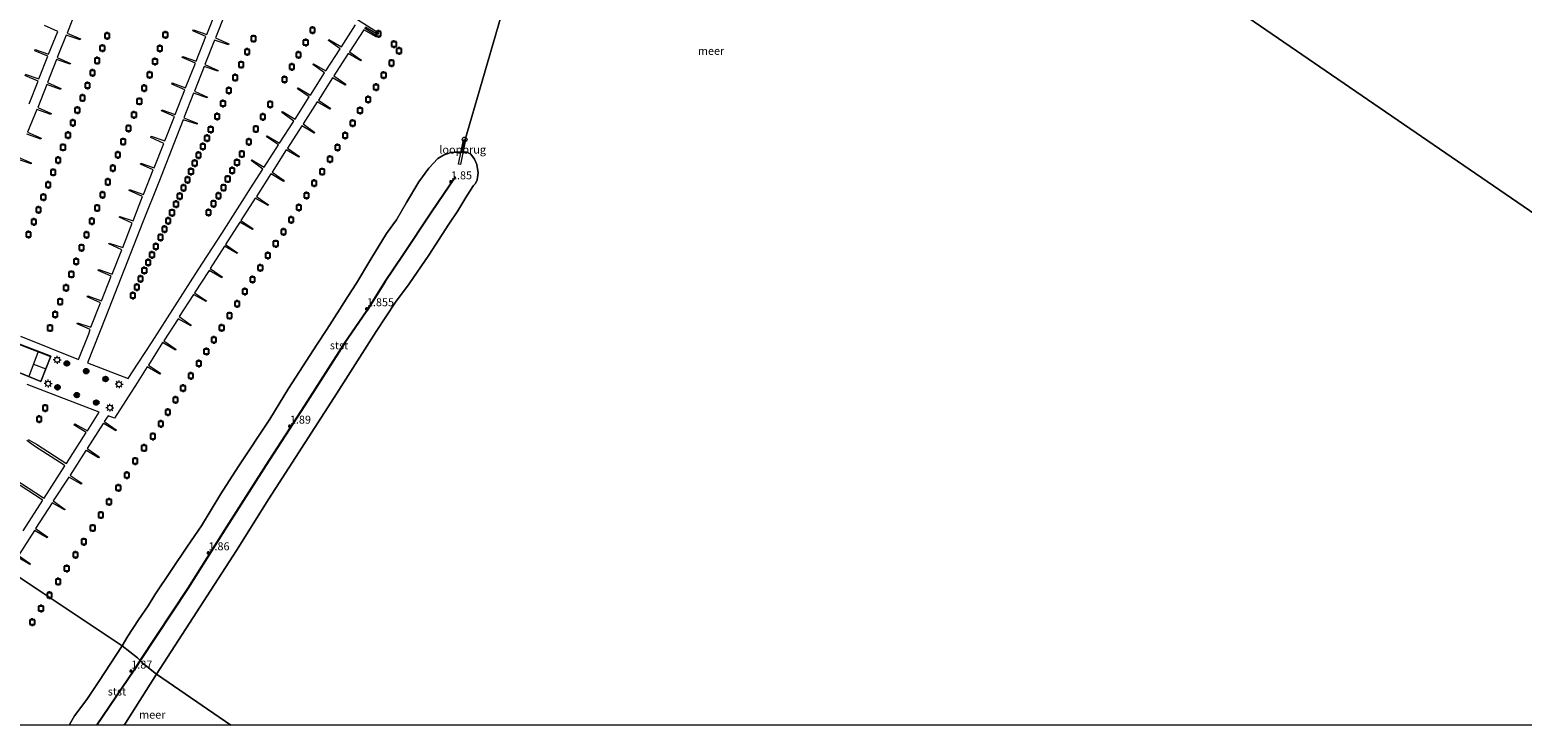
# Model space of a CAD drawing. Units: metres. Extents: x 132292 to 140000, y 499999 to 506251.
# Drawn here: x 133119 to 133588, y 500000 to 500219 of the extents above; entities that cross this region are included whole.
import ezdxf
from ezdxf.enums import TextEntityAlignment as Align

# ---------------------------------------------------------------- set-up
doc = ezdxf.new("R2010")
doc.units = ezdxf.units.M
doc.layers.get('0').update_dxf_attribs({"lineweight": 25})
for name, color, linetype, lineweight in [('B-ME-AL-OVERIG-GV-B7', 7, 'BV-GELEIDERAIL', 18), ('B-ME-IE-HULPGEOMETRIE-L-B1', 53, 'Continuous', 18), ('B-ME-IE-MEUBILAIR_WEGMEUBILAIR-LICHTMAST-S-B2', 8, 'Continuous', 18), ('B-ME-KG-KADASTRAAL-DAKRAND-L-B2', 13, 'Continuous', 18), ('B-ME-KG-KADASTRAAL-NOKLIJN-L-B2', 13, 'Continuous', 18), ('B-ME-KW-LOOPBRUG-GV-B7', 213, 'Continuous', 18), ('B-ME-OB-BEKLEDING-GV-B6', 253, 'Continuous', 18), ('B-ME-OB-WATERLIJN-L-B1', 133, 'OB-WATERLIJN', 18), ('B-ME-OG-BEBOUWING-GV-B7', 173, 'Continuous', 18), ('B-ME-OG-WATER-GV-B6', 153, 'Continuous', 18), ('B-ME-VV-SCHEEPVAARTTEKENS-S-B1', 13, 'Continuous', 18)]:
    doc.layers.add(name, color=color, linetype=linetype, lineweight=lineweight)
for name, color, linetype in [('B-ME-GR-BOOM-S-B2', 10, 'Continuous'), ('B-ME-GW-HOOGTEPUNT-S-B1', 10, 'Continuous'), ('B-ME-VV-AFMEERCONSTRUCTIE-S-B1', 10, 'Continuous'), ('B-ME-VV-KRIBBEN-L-B1', 10, 'Continuous')]:
    doc.layers.add(name, color=color, linetype=linetype)
doc.styles.add('NLCS-ISO', font='NLCS-ISO.TTF')
doc.linetypes.add('BV-GELEIDERAIL', pattern='A,10,-3,[108,NLCS.SHX,S=1,R=0,X=0,Y=0],-3', length=16)
doc.linetypes.add('OB-WATERLIJN', pattern='A,10,[32,NLCS.SHX,S=2,R=0,X=0,Y=0],-12', length=22)

# ---------------------------------------------------------------- blocks, each defined once
blk = doc.blocks.new('d19hz_FeatureWriter_4_79_FMEBLOCK1')
at = {"layer": 'B-ME-VV-KRIBBEN-L-B1'}
for points in [[(92.29, 10.14, 1.78), (90.37, 7.14, 1.88), (78.69, -10.14, 1.8)], [(-64.05, -10.14, 1.87), (-71.3, -5.17, 1.88), (-77.56, -0.99, 1.89), (-83.85, 3.34, 1.85), (-91.64, 8.61, 1.76), (-92.29, 8.91, 1.72)]]:
    blk.add_polyline3d(points, dxfattribs=at)
blk = doc.blocks.new('d19hz_FeatureWriter_4_79_FMEBLOCK2')
at = {"layer": 'B-ME-OB-WATERLIJN-L-B1'}
for points in [[(93.47, 8, -0.25), (83.72, -7.41, -0.25), (83.34, -8, -0.25)], [(-80.4, -8, -0.25), (-84.01, -5.54, -0.25), (-93.47, 1.01, -0.25)]]:
    blk.add_polyline3d(points, dxfattribs=at)
blk = doc.blocks.new('hoogtepunt')
for p, q in [((-0.5, 0), (0.5, 0)), ((0, 0.5), (0, -0.5))]:
    blk.add_line(p, q)
blk = doc.blocks.new('boom')
h = blk.add_hatch(color=256)
edge = h.paths.add_edge_path()
edge.add_arc((0, 0), 0.75, 0, 360)
blk.add_circle((0, 0), 0.75)
blk = doc.blocks.new('dtb')
blk.add_circle((0, 0), 0.75)
blk = doc.blocks.new('lantaarnpaal')
for p, q in [((-0.75, 0), (-1.25, 0)), ((-0.88, 0.88), (-0.53, 0.53)), ((0, 0.75), (0, 1.25)), ((0.53, 0.53), (0.88, 0.88)), ((0.75, 0), (1.25, 0)), ((-0.53, -0.53), (-0.88, -0.88)), ((0, -0.75), (0, -1.25)), ((0.53, -0.53), (0.88, -0.88))]:
    blk.add_line(p, q)
blk.add_circle((0, 0), 0.75)
blk = doc.blocks.new('meerpaal')
for p, q in [((-0.75, 0), (-1.25, 0)), ((0.75, 0.75), (-0.75, 0.75)), ((-0.75, 0.75), (-0.75, -0.75)), ((0.75, -0.75), (0.75, 0.75)), ((0.75, 0), (1.25, 0)), ((-0.75, -0.75), (0.75, -0.75))]:
    blk.add_line(p, q)

msp = doc.modelspace()

# ---------------------------------------------------------------- linework, layer by layer
at = {"layer": 'B-ME-AL-OVERIG-GV-B7'}
for points in [[(133115.6178, 500122.3307, 1.1671), (133133.8608, 500114.9584, 1.2171), (133137.0114, 500123.0002, 1.0172), (133137.4582, 500124.3658, 1.0022), (133133.3467, 500126.2091, 0.8372), (133133.5333, 500126.5474, 0.8472), (133137.7322, 500125.1105, 1.0272), (133140.7594, 500132.7494, 0.9972), (133136.5425, 500134.6532, 0.8272), (133136.7305, 500134.9774, 0.8222), (133141.0441, 500133.4596, 0.9972), (133144.1283, 500141.168, 0.9722), (133140.0301, 500142.9488, 0.8622), (133140.1886, 500143.2842, 0.8772), (133144.4114, 500141.7503, 0.9822), (133147.4316, 500149.4594, 0.9422), (133143.3124, 500151.3091, 0.9322), (133143.4652, 500151.5587, 0.9172), (133147.7226, 500150.1774, 0.9622), (133150.7188, 500157.8416, 0.9672), (133146.6418, 500159.6954, 0.8822), (133146.7524, 500159.9408, 0.9022), (133150.9971, 500158.5441, 0.9822), (133153.973, 500166.1991, 0.9972), (133149.7342, 500168.108, 0.8572), (133149.8378, 500168.4237, 0.8672), (133154.2604, 500166.8812, 0.9922), (133157.3179, 500174.5728, 1.0072), (133153.25, 500176.4063, 0.9022), (133153.3881, 500176.7325, 0.9222), (133157.5757, 500175.2662, 0.9972), (133160.6719, 500182.9261, 0.9972), (133156.5562, 500184.8116, 0.9222), (133156.6978, 500185.1737, 0.9372), (133160.915, 500183.6961, 0.9472), (133163.9929, 500191.3968, 1.0372), (133159.9285, 500193.1241, 0.8872), (133160.0434, 500193.4693, 0.9172), (133164.2233, 500192.0093, 1.0222), (133167.2267, 500199.7452, 0.9622), (133163.1194, 500201.5464, 0.8722), (133163.2237, 500201.9261, 0.8772), (133167.4923, 500200.4323, 1.0072), (133170.5842, 500208.1344, 0.9622), (133166.4298, 500209.9095, 0.9772), (133166.5806, 500210.2512, 0.9622), (133170.8294, 500208.8123, 0.9972), (133173.8764, 500216.5383, 0.9472), (133169.762, 500218.2677, 0.8422), (133169.91, 500218.6376, 0.8472), (133174.1349, 500217.1536, 0.9972), (133177.1361, 500224.8396, 1.0272)], [(133133.0691, 500224.8723, 0.9472), (133130.2475, 500217.5948, 1.0072), (133134.461, 500215.7972, 0.9022), (133134.3602, 500215.4533, 0.9022), (133129.9594, 500216.9908, 1.0022), (133127.1133, 500209.8885, 0.9972), (133131.3169, 500208.0473, 0.8572), (133131.1937, 500207.7864, 0.9122), (133126.8794, 500209.2402, 0.9522), (133124.0663, 500202.0204, 0.9822), (133128.234, 500200.1827, 0.8922), (133128.1304, 500199.8669, 0.8972), (133123.8436, 500201.4016, 0.9422), (133121.0101, 500194.1727, 0.9372), (133125.1778, 500192.3349, 0.7872), (133125.0651, 500192.0396, 0.8122), (133120.7101, 500193.6172, 0.9572), (133117.7866, 500186.4362, 1.0022), (133122.1168, 500184.6075, 0.8472), (133121.9724, 500184.2735, 0.8522), (133117.6125, 500185.8293, 0.9722)], [(133179.9102, 500223.73, 0.9672), (133176.8514, 500216.0525, 0.9872), (133181.0571, 500214.2612, 0.8822), (133180.9282, 500213.9145, 0.8972), (133176.5816, 500215.4077, 0.9772), (133173.536, 500207.6676, 0.9722), (133177.7418, 500205.8763, 0.8472), (133177.6417, 500205.5964, 0.8622), (133173.2578, 500207.1072, 0.9872), (133170.246, 500199.3136, 0.9822), (133174.3919, 500197.4808, 0.9072), (133174.2996, 500197.1946, 0.9072), (133170.0065, 500198.7215, 0.9672), (133166.9609, 500190.9814, 0.9472), (133171.1561, 500189.2245, 0.8822), (133171.0751, 500188.9678, 0.8822), (133166.7319, 500190.3548, 0.9572), (133164.6472, 500184.9549, 1.0172), (133159.0478, 500170.6743, 0.9422), (133153.972, 500157.9162, 0.9722), (133142.3914, 500128.4789, 0.9772), (133136.6258, 500113.8692, 1.2421), (133149.4684, 500108.9438, 1.2521), (133152.541, 500113.767, 1.0072), (133156.9251, 500120.4752, 0.9722), (133171.4204, 500143.1695, 1.0522), (133178.8257, 500154.575, 0.9872), (133188.7193, 500170.1063, 1.0022), (133191.7496, 500174.7832, 0.9422), (133188.0571, 500177.4851, 0.8472), (133188.2697, 500177.7762, 0.8522), (133192.1396, 500175.4329, 0.9822), (133196.6365, 500182.4364, 0.9972), (133192.8849, 500185.0187, 0.9072), (133193.0708, 500185.2929, 0.9122), (133196.9942, 500182.9834, 0.9922), (133201.4607, 500189.9341, 0.9672), (133197.7085, 500192.5945, 0.8822), (133197.8902, 500192.9109, 0.8922), (133201.8613, 500190.5493, 0.9972), (133206.2843, 500197.5099, 0.9722), (133202.6235, 500200.1084, 0.8622), (133202.8438, 500200.3931, 0.8622), (133206.7067, 500198.1202, 0.9822), (133211.1741, 500205.135, 0.9522), (133207.4696, 500207.7433, 0.9222), (133207.6688, 500207.9549, 0.9272), (133211.5571, 500205.7129, 0.9922), (133216.0363, 500212.6791, 0.9722), (133212.3452, 500215.2248, 0.9272), (133212.5346, 500215.5349, 0.9322), (133216.4552, 500213.2535, 0.9722), (133220.869, 500220.2345, 0.9872)], [(133218.0762, 500224.0345, 1.0472), (133228.1114, 500217.6225, 1.0222), (133227.8276, 500217.1184, 1.0222), (133224.0035, 500219.5017, 1.0222)], [(133223.7522, 500219.2423, 1.0122), (133227.5355, 500216.6987, 0.8972), (133227.3292, 500216.4153, 0.9022), (133223.4501, 500218.6369, 0.9722), (133218.9385, 500211.7101, 1.0072), (133222.7478, 500209.1193, 0.8872), (133222.5528, 500208.8655, 0.9022), (133218.5682, 500211.1477, 0.9972), (133214.1044, 500204.1688, 0.9772), (133217.7976, 500201.5309, 0.9172), (133217.6244, 500201.2722, 0.9222), (133213.6848, 500203.5304, 0.9972), (133209.2069, 500196.5501, 1.0272), (133213.0162, 500193.9593, 0.8522), (133212.8521, 500193.6802, 0.8822), (133208.8211, 500196.0003, 1.0072), (133204.4045, 500189.0474, 0.9622), (133208.0597, 500186.3632, 0.9222), (133207.9167, 500186.1572, 0.9222), (133203.9779, 500188.4794, 0.9772), (133199.4894, 500181.3915, 0.9772), (133203.2642, 500178.7901, 0.9022), (133203.0882, 500178.5595, 0.9072), (133199.084, 500180.8966, 1.0272), (133194.6412, 500173.8487, 0.9972), (133198.4266, 500171.2129, 0.8672), (133198.2294, 500170.9092, 0.8772), (133194.2899, 500173.3095, 1.0622), (133189.7473, 500166.2659, 1.0322), (133193.539, 500163.6379, 0.8822), (133193.3826, 500163.3524, 0.8872), (133189.3594, 500165.6662, 1.0522), (133184.8661, 500158.6986, 1.0422), (133188.6823, 500156.0374, 0.9172), (133188.5422, 500155.8033, 0.9172), (133184.5407, 500158.1122, 1.0122), (133180.0439, 500151.1087, 1.0172), (133183.8123, 500148.4996, 0.9172), (133183.6771, 500148.2873, 0.9222), (133179.6539, 500150.6011, 1.0322), (133175.1852, 500143.6004, 0.9972), (133178.9831, 500140.9801, 0.8722), (133178.8205, 500140.6869, 0.8872), (133174.8936, 500142.9606, 0.9722), (133170.3214, 500135.9283, 1.0122), (133174.0752, 500133.3959, 0.9322), (133173.9041, 500133.1871, 0.9372), (133169.9786, 500135.4467, 0.9472), (133165.4663, 500128.4559, 1.0122), (133169.2452, 500125.8123, 0.8972), (133169.0924, 500125.5627, 0.9022), (133165.1261, 500127.8041, 0.9722), (133160.6518, 500120.8597, 0.9922), (133164.4167, 500118.2147, 0.8822), (133164.2794, 500117.9525, 0.8972), (133160.2224, 500120.3198, 1.0122), (133155.7649, 500113.2065, 0.9522), (133159.5355, 500110.6474, 0.8472), (133159.3306, 500110.35, 0.9022), (133155.3608, 500112.6975, 0.9772), (133152.2403, 500107.6422, 1.1921), (133145.1398, 500096.5299, 1.2221), (133143.0843, 500097.2704, 1.2471), (133141.836, 500095.4628, 1.2171), (133142.1616, 500095.2608, 0.7423), (133145.6368, 500092.8144, 1.0072), (133145.5248, 500092.583, 0.9972), (133141.9242, 500094.7186, 0.6273), (133141.5212, 500094.842, 1.1671), (133136.5505, 500086.9603, 1.0172), (133136.8479, 500086.7554, 0.6823), (133140.3084, 500084.3857, 0.8372), (133140.1394, 500084.0847, 0.8322), (133136.4311, 500086.231, 0.7023), (133136.1302, 500086.4, 1.0222), (133131.182, 500078.5773, 1.0072), (133131.4238, 500078.4309, 0.6723), (133134.8703, 500076.0597, 0.9072), (133134.6957, 500075.8151, 0.9172), (133131.0127, 500077.8501, 0.6623), (133130.7694, 500078.0107, 1.0072), (133125.8861, 500070.5355, 0.9922), (133129.6271, 500067.8455, 0.9022), (133129.461, 500067.6585, 0.9272), (133125.5523, 500069.8914, 0.9622), (133120.3183, 500061.7989, 0.9622), (133124.1008, 500059.1912, 0.9222), (133123.9227, 500058.9106, 0.9222), (133119.9853, 500061.2188, 1.0172), (133114.9667, 500053.3892, 1.0472), (133118.7084, 500050.7632, 0.8772), (133118.5303, 500050.4827, 0.9172), (133114.6428, 500052.7887, 0.9422)], [(133117.0258, 500204.6737, 0.8272), (133121.3879, 500203.1679, 0.9822), (133124.1313, 500210.3026, 0.9972), (133120.0359, 500212.0552, 0.9672), (133120.1853, 500212.411, 0.9622), (133124.3856, 500210.9601, 1.0072), (133127.2711, 500218.0947, 0.9972), (133123.0816, 500219.9374, 0.9022)], [(133118.2599, 500195.3272, 0.9722), (133121.1328, 500202.4464, 0.9922), (133116.9088, 500204.2785, 0.8222)], [(133114.838, 500178.5778, 0.9872), (133118.9826, 500176.7591, 0.8572), (133118.8916, 500176.4588, 0.8622), (133114.5528, 500177.9457, 1.0022)], [(133102.593, 500116.0725, 1.217), (133103.7636, 500115.6394, 1.217), (133103.7852, 500115.4936, 1.217), (133122.0102, 500108.0111, 1.217), (133125.1065, 500115.9889, 1.217), (133107.0028, 500122.9156, 1.217), (133106.6329, 500123.0226, 1.217), (133105.431, 500123.2567, 1.217), (133102.593, 500116.0725, 1.217)], [(133117.9918, 500089.8477, 0.9146), (133120.6109, 500088.2965, 0.8596), (133129.8038, 500082.355, 0.5997), (133130.0351, 500082.243, 0.9496), (133136.2085, 500092.0343, 0.9646), (133132.3801, 500094.4598, 0.8496), (133132.6145, 500094.7459, 0.8496), (133136.6365, 500092.5883, 0.9546), (133140.3392, 500098.4331, 1.2995), (133117.7073, 500107.1523, 1.2745)], [(133113.5043, 500077.6027, 0.9296), (133122.8546, 500071.5063, 0.8396), (133123.036, 500071.3964, 0.9396), (133129.5543, 500081.5772, 1.0146), (133129.3483, 500081.7201, 0.6397), (133120.024, 500087.7694, 0.8047), (133117.5914, 500089.5167, 0.8346)], [(133116.4178, 500061.0779, 0.9896), (133122.5911, 500070.7271, 0.9996), (133122.4252, 500070.8243, 0.7847), (133113.0312, 500076.9306, 0.8496)]]:
    msp.add_polyline3d(points, dxfattribs=at)
at = {"layer": 'B-ME-IE-HULPGEOMETRIE-L-B1'}
msp.add_line((133269.0442, 500231.4179, -0.25), (133254.2297, 500180.1799, -0.25), dxfattribs=at)
for points in [[(133680.035, 500099.991, -0.25), (133439.431, 500265.02, -0.25)], [(133181.6916, 500000, -0.25), (133158.3198, 500015.9913, -0.25), (133154.2086, 500019.279, 1.729), (133153.2222, 500020.2863, 1.7817), (133152.3483, 500021.1787, 1.829), (133147.5518, 500024.9162, -0.25), (133112.0126, 500048.6498, -0.25)]]:
    msp.add_polyline3d(points, dxfattribs=at)
at = {"layer": 'B-ME-KG-KADASTRAAL-DAKRAND-L-B2'}
msp.add_polyline3d([(133125.0417, 500115.9602, 7.9601), (133121.982, 500108.0767, 7.9601), (133103.8305, 500115.5291, 7.9401), (133103.8087, 500115.676, 4.6911), (133102.6583, 500116.1017, 4.5412), (133105.4622, 500123.1997, 4.5762), (133106.6212, 500122.9739, 4.7711), (133106.9869, 500122.8682, 7.8951), (133125.0417, 500115.9602, 7.9601)], dxfattribs=at)
at = {"layer": 'B-ME-KG-KADASTRAAL-NOKLIJN-L-B2'}
for p, q in [((133121.1562, 500117.5003, 14.4078), (133118.1767, 500109.639, 14.3129)), ((133119.6274, 500113.4665, 14.3179), (133123.5537, 500111.9881, 14.3279))]:
    msp.add_line(p, q, dxfattribs=at)
at = {"layer": 'B-ME-KW-LOOPBRUG-GV-B7'}
msp.add_polyline3d([(133255.468, 500183.9822, 1.0048), (133253.8486, 500176.2746, 0.9949), (133253.21, 500176.427, 1.0048), (133254.7684, 500184.0296, 0.9849), (133255.468, 500183.9822, 1.0048)], dxfattribs=at)
at = {"layer": 'B-ME-OB-BEKLEDING-GV-B6'}
for points in [[(133183.485, 500054.9122, -0.25), (133158.3198, 500015.9913, -0.25), (133154.2086, 500019.279, 1.7291), (133153.2222, 500020.2863, 1.7817), (133152.3483, 500021.1787, 1.8291), (133147.5518, 500024.9162, -0.25), (133149.2847, 500027.9938, -0.25), (133152.6276, 500033.0996, -0.25), (133155.7505, 500037.5584, -0.25), (133157.8235, 500041.0036, -0.25), (133168.0454, 500056.3047, -0.25), (133172.4426, 500062.6661, -0.25), (133178.5522, 500072.7423, -0.25), (133183.9904, 500081.2103, -0.25), (133193.9117, 500096.1761, -0.25), (133199.7776, 500105.8445, -0.25), (133208.7805, 500119.831, -0.25), (133211.8606, 500124.3637, -0.25), (133215.9568, 500130.752, -0.25), (133218.4803, 500134.8103, -0.25), (133221.1874, 500138.9507, -0.25), (133225.667, 500146.4853, -0.25), (133230.6336, 500154.5513, -0.25), (133233.7474, 500158.8884, -0.25), (133236.8534, 500164.3045, -0.25), (133240.7556, 500170.7872, -0.25), (133243.8771, 500175.118, -0.25), (133246.7867, 500178.1491, -0.25), (133248.5733, 500179.2572, -0.25), (133250.8654, 500180.0675, -0.25), (133251.9655, 500180.1484, -0.25), (133254.0004, 500180.1872, -0.25), (133254.2297, 500180.1799, -0.25), (133255.839, 500180.1283, -0.25), (133257.1314, 500179.5606, -0.25), (133258.2671, 500177.997, -0.25), (133259.0432, 500176.2627, -0.25), (133259.3785, 500173.6748, -0.25), (133259.0733, 500171.4565, -0.25), (133258.6308, 500170.3328, -0.25), (133257.9249, 500169.6446, -0.25), (133255.8275, 500166.3746, -0.25), (133253.0772, 500161.7397, -0.25), (133250.1823, 500157.5592, -0.25), (133243.8809, 500147.7694, -0.25), (133237.7637, 500138.7722, -0.25), (133233.4272, 500132.9426, -0.25), (133227.3604, 500123.723, -0.25), (133214.1556, 500102.9825, -0.25), (133202.0035, 500084.158, -0.25), (133193.6709, 500071.1474, -0.25), (133183.485, 500054.9122, -0.25)], [(133148.191, 500000, -0.25), (133130.8799, 500000, -0.25), (133132.5677, 500002.92, -0.25), (133136.4499, 500008.1115, -0.25), (133140.2454, 500013.7346, -0.25), (133147.5518, 500024.9162, -0.25), (133152.3483, 500021.1787, 1.8291), (133153.2222, 500020.2863, 1.7817), (133154.2086, 500019.279, 1.7291), (133158.3198, 500015.9913, -0.25), (133148.5698, 500000.5879, -0.25), (133148.191, 500000, -0.25)]]:
    msp.add_polyline3d(points, dxfattribs=at)
at = {"layer": 'B-ME-OB-WATERLIJN-L-B1'}
msp.add_polyline3d([(133254.2297, 500180.1799, -0.25), (133255.839, 500180.1283, -0.25), (133257.1314, 500179.5606, -0.25), (133258.2671, 500177.997, -0.25), (133259.0432, 500176.2627, -0.25), (133259.3785, 500173.6748, -0.25), (133259.0733, 500171.4565, -0.25), (133258.6308, 500170.3328, -0.25), (133257.9249, 500169.6446, -0.25), (133255.8275, 500166.3746, -0.25), (133253.0772, 500161.7397, -0.25), (133250.1823, 500157.5592, -0.25), (133243.8809, 500147.7694, -0.25), (133237.7637, 500138.7722, -0.25), (133233.4272, 500132.9426, -0.25), (133227.3604, 500123.723, -0.25), (133214.1556, 500102.9825, -0.25), (133202.0035, 500084.158, -0.25), (133193.6709, 500071.1474, -0.25), (133183.485, 500054.9122, -0.25), (133158.3198, 500015.9913, -0.25)], dxfattribs=at)
at = {"layer": 'B-ME-OG-BEBOUWING-GV-B7'}
msp.add_polyline3d([(133106.6329, 500123.0226, 1.217), (133107.0028, 500122.9156, 1.217), (133125.1065, 500115.9889, 1.217), (133122.0102, 500108.0111, 1.217), (133103.7852, 500115.4936, 1.217), (133103.7636, 500115.6394, 1.217), (133102.593, 500116.0725, 1.217), (133105.431, 500123.2567, 1.217), (133106.6329, 500123.0226, 1.217)], dxfattribs=at)
at = {"layer": 'B-ME-OG-WATER-GV-B6'}
for points in [[(133439.431, 500265.02, -0.25), (133680.035, 500099.991, -0.25)], [(133680.035, 500099.991, -0.25), (133439.431, 500265.02, -0.25)], [(133269.0442, 500231.4179, -0.25), (133254.2297, 500180.1799, -0.25), (133254.0004, 500180.1872, -0.25), (133251.9655, 500180.1484, -0.25), (133250.8654, 500180.0675, -0.25), (133248.5733, 500179.2572, -0.25), (133246.7867, 500178.1491, -0.25), (133243.8771, 500175.118, -0.25), (133240.7556, 500170.7872, -0.25), (133236.8534, 500164.3045, -0.25), (133233.7474, 500158.8884, -0.25), (133230.6336, 500154.5513, -0.25), (133225.667, 500146.4853, -0.25), (133221.1874, 500138.9507, -0.25), (133218.4803, 500134.8103, -0.25), (133215.9568, 500130.752, -0.25), (133211.8606, 500124.3637, -0.25), (133208.7805, 500119.831, -0.25), (133199.7776, 500105.8445, -0.25), (133193.9117, 500096.1761, -0.25), (133183.9904, 500081.2103, -0.25), (133178.5522, 500072.7423, -0.25), (133172.4426, 500062.6661, -0.25), (133168.0454, 500056.3047, -0.25), (133157.8235, 500041.0036, -0.25), (133155.7505, 500037.5584, -0.25), (133152.6276, 500033.0996, -0.25), (133149.2847, 500027.9938, -0.25), (133147.5518, 500024.9162, -0.25), (133112.0126, 500048.6498, -0.25)], [(133181.6916, 500000, -0.25), (133158.3198, 500015.9913, -0.25), (133183.485, 500054.9122, -0.25), (133193.6709, 500071.1474, -0.25), (133202.0035, 500084.158, -0.25), (133214.1556, 500102.9825, -0.25), (133227.3604, 500123.723, -0.25), (133233.4272, 500132.9426, -0.25), (133237.7637, 500138.7722, -0.25), (133243.8809, 500147.7694, -0.25), (133250.1823, 500157.5592, -0.25), (133253.0772, 500161.7397, -0.25), (133255.8275, 500166.3746, -0.25), (133257.9249, 500169.6446, -0.25), (133258.6308, 500170.3328, -0.25), (133259.0733, 500171.4565, -0.25), (133259.3785, 500173.6748, -0.25), (133259.0432, 500176.2627, -0.25), (133258.2671, 500177.997, -0.25), (133257.1314, 500179.5606, -0.25), (133255.839, 500180.1283, -0.25), (133254.2297, 500180.1799, -0.25), (133269.0442, 500231.4179, -0.25)], [(133112.0126, 500048.6498, -0.25), (133147.5518, 500024.9162, -0.25), (133140.2454, 500013.7346, -0.25), (133136.4499, 500008.1115, -0.25), (133132.5677, 500002.92, -0.25), (133130.8799, 500000, -0.25), (133011.2095, 500000, -0.25)], [(133148.191, 500000, -0.25), (133148.5698, 500000.5879, -0.25), (133158.3198, 500015.9913, -0.25), (133181.6916, 500000, -0.25), (133148.191, 500000, -0.25)], [(133614.2449, 500000, -0.25), (133181.6916, 500000, -0.25)]]:
    msp.add_polyline3d(points, dxfattribs=at)
at = {"layer": 'B-ME-VV-KRIBBEN-L-B1'}
msp.add_polyline3d([(133252.3206, 500172.4197, 1.6595), (133244.7238, 500161.3097, 1.7893), (133235.6045, 500147.5448, 1.8093), (133230.1567, 500139.4398, 1.8143), (133224.3995, 500130.2558, 1.7144), (133217.3449, 500119.8638, 1.7543), (133204.8883, 500100.3884, 1.8393), (133192.6449, 500081.6259, 1.9692), (133180.3321, 500062.274, 1.8493), (133168.2008, 500042.9543, 1.8193), (133153.2222, 500020.2863, 1.782)], dxfattribs=at)

# ---------------------------------------------------------------- block references
at = {"layer": 'B-ME-GR-BOOM-S-B2', "rotation": 90}
for p in [(133130.1358, 500113.7215, 1.2076), (133136.2374, 500111.2946, 1.2626), (133127.2149, 500106.2282, 1.2576), (133142.3418, 500108.8395, 1.2576), (133133.268, 500103.7893, 1.2776), (133139.4048, 500101.4369, 1.2576)]:
    msp.add_blockref('boom', p, dxfattribs=at)
at = {"layer": 'B-ME-GW-HOOGTEPUNT-S-B1', "rotation": 90}
for p in [(133250.8785, 500170.8432, 1.8503), (133250.8785, 500170.8432, 1.8503), (133224.4621, 500130.9314, 1.8553), (133224.4621, 500130.9314, 1.8553), (133200.2491, 500094.0089, 1.8903), (133200.2491, 500094.0089, 1.8903), (133174.6536, 500054.2, 1.8603), (133174.6536, 500054.2, 1.8603), (133150.3891, 500017.0096, 1.8703), (133150.3891, 500017.0096, 1.8703)]:
    msp.add_blockref('hoogtepunt', p, dxfattribs=at)
at = {"layer": 'B-ME-IE-MEUBILAIR_WEGMEUBILAIR-LICHTMAST-S-B2', "rotation": 90}
for p in [(133127.1028, 500114.8622, 1.2826), (133124.2586, 500107.3836, 1.2976), (133146.5505, 500107.1621, 1.2726), (133143.6782, 500099.8228, 1.2926)]:
    msp.add_blockref('lantaarnpaal', p, dxfattribs=at)
at = {"layer": 'B-ME-OB-WATERLIJN-L-B1'}
msp.add_blockref('d19hz_FeatureWriter_4_79_FMEBLOCK2', (133064.8504, 500007.9957), dxfattribs=at)
at = {"layer": 'B-ME-VV-AFMEERCONSTRUCTIE-S-B1', "rotation": 90}
for p in [(133161.1051, 500217.0786, 1.8191), (133207.3894, 500218.5378, 1.6892), (133228.0714, 500217.3607, 1.8841), (133141.3051, 500212.8476, 1.8004), (133142.8135, 500216.7553, 1.8304), (133159.384, 500212.7378, 1.8041), (133188.7828, 500215.8436, 1.7491), (133205.2192, 500214.6425, 1.5592), (133232.9641, 500214.089, 1.8891), (133139.6905, 500208.9364, 1.7904), (133157.8397, 500208.6915, 1.8141), (133186.8255, 500211.735, 1.7741), (133202.9849, 500210.7479, 1.6492), (133232.1944, 500208.1805, 1.9791), (133234.5468, 500212.03, 1.9641), (133138.2356, 500205.0624, 1.8054), (133156.1637, 500204.4688, 1.8641), (133183.0601, 500203.5895, 1.7591), (133184.914, 500207.6665, 1.7342), (133198.5671, 500203.0206, 1.6242), (133200.8675, 500206.9644, 1.5342), (133229.7239, 500204.3761, 1.9991), (133136.6547, 500201.0978, 1.7804), (133154.4708, 500200.2728, 1.7092), (133181.0755, 500199.5422, 1.7491), (133227.3209, 500200.6068, 2.164), (133135.0887, 500197.1986, 1.7854), (133152.9349, 500196.1422, 1.7891), (133179.2167, 500195.4434, 1.7242), (133194.0183, 500195.1808, 1.6542), (133224.8841, 500196.7489, 2.0391), (133132.0206, 500189.3994, 1.8304), (133133.458, 500193.3782, 1.8404), (133151.2476, 500191.8899, 1.7991), (133177.3805, 500191.4036, 1.7691), (133191.7728, 500191.2567, 1.6442), (133219.9804, 500189.2646, 2.0241), (133222.2984, 500193.2456, 2.119), (133130.5235, 500185.5212, 1.8304), (133149.5041, 500187.6321, 1.8191), (133174.2082, 500184.5815, 1.7891), (133175.3655, 500187.3035, 1.7941), (133189.552, 500187.4416, 1.6842), (133217.6139, 500185.4137, 2.0091), (133128.9314, 500181.6692, 1.8254), (133147.8443, 500183.4607, 1.8291), (133172.8968, 500181.9081, 1.7891), (133185.1186, 500179.5849, 1.6592), (133187.3331, 500183.3923, 1.6492), (133215.1891, 500181.6494, 2.0391), (133127.3998, 500177.6384, 1.7904), (133144.5782, 500175.1517, 1.8241), (133146.2063, 500179.2844, 1.8241), (133170.3346, 500176.6668, 1.7941), (133171.5573, 500179.2319, 1.8041), (133183.6201, 500176.9355, 1.6442), (133212.8459, 500177.9216, 2.144), (133125.8267, 500173.8095, 1.8554), (133143.0161, 500170.7841, 1.6892), (133168.0475, 500171.4457, 1.7591), (133169.157, 500174.0777, 1.7991), (133180.7006, 500171.7155, 1.6492), (133182.121, 500174.3642, 1.6492), (133207.881, 500170.4098, 2.0091), (133210.3915, 500174.0264, 2.099), (133122.7635, 500166.0321, 1.8004), (133124.2979, 500169.8927, 1.8604), (133141.3564, 500166.7548, 1.6392), (133165.6239, 500166.3104, 1.7242), (133166.8333, 500168.9382, 1.7691), (133177.7868, 500166.4392, 1.4043), (133179.359, 500168.9894, 1.3643), (133205.4625, 500166.5111, 2.0241), (133121.2073, 500162.0344, 1.7754), (133139.653, 500162.5933, 1.7941), (133163.206, 500161.119, 1.7242), (133164.4625, 500163.7727, 1.7192), (133174.683, 500161.2151, 1.6692), (133176.2652, 500163.951, 1.6692), (133203.0363, 500162.7609, 2.0041), (133119.7672, 500158.2259, 1.8004), (133138.0095, 500158.4733, 1.7891), (133161.9679, 500158.5665, 1.7841), (133200.6803, 500158.8755, 2.0191), (133118.0724, 500154.2641, 1.8004), (133136.3327, 500154.1865, 1.8991), (133159.5576, 500153.3687, 1.7392), (133160.8443, 500155.9331, 1.7092), (133198.2133, 500155.107, 1.9941), (133134.7835, 500150.1185, 1.7691), (133156.9053, 500147.8911, 1.7691), (133158.102, 500150.5033, 1.7641), (133193.3462, 500147.6831, 1.9841), (133195.7921, 500151.3785, 2.0291), (133133.0919, 500145.7664, 1.6942), (133154.4875, 500142.9837, 1.7092), (133155.6841, 500145.4539, 1.7092), (133190.9544, 500143.8013, 2.0141), (133129.8857, 500137.4988, 1.6192), (133131.5743, 500141.737, 1.5092), (133152.1187, 500137.7261, 1.7841), (133153.2922, 500140.3574, 1.7491), (133188.4741, 500140.0954, 2.0241), (133128.0443, 500133.1531, 1.7092), (133150.8777, 500135.0597, 1.7841), (133186.0965, 500136.357, 1.9991), (133126.4536, 500129.1449, 1.7591), (133181.2898, 500128.7545, 2.079), (133183.7124, 500132.4689, 2.0291), (133124.8676, 500124.8743, 1.7991), (133178.7953, 500124.9051, 2.064), (133176.3768, 500121.1485, 2.0391), (133173.9922, 500117.4805, 2.059), (133169.1502, 500109.8034, 2.0141), (133171.6047, 500113.6985, 1.9941), (133166.6621, 500105.9617, 2.0491), (133164.2943, 500102.267, 1.9491), (133121.4635, 500096.221, 2.4189), (133123.3402, 500099.7107, 2.4139), (133161.8983, 500098.4274, 1.9841), (133157.1507, 500090.8023, 1.8341), (133159.693, 500094.7417, 1.9041), (133154.4087, 500087.1556, 2.3739), (133151.6567, 500083.0391, 2.4089), (133148.9761, 500078.6313, 2.4139), (133146.3318, 500074.6463, 2.4139), (133143.403, 500070.2351, 2.3889), (133140.8035, 500066.0841, 2.4039), (133135.4863, 500057.6849, 2.3739), (133138.2702, 500061.9822, 2.4089), (133132.8355, 500053.55, 2.364), (133130.0925, 500049.271, 2.334), (133127.4213, 500045.127, 2.344), (133124.6614, 500040.8747, 2.369), (133122.0365, 500036.6927, 2.309), (133119.2935, 500032.4137, 2.299)]:
    msp.add_blockref('meerpaal', p, dxfattribs=at)
at = {"layer": 'B-ME-VV-KRIBBEN-L-B1'}
msp.add_blockref('d19hz_FeatureWriter_4_79_FMEBLOCK1', (133060.9297, 500010.1431), dxfattribs=at)
at = {"layer": 'B-ME-VV-SCHEEPVAARTTEKENS-S-B1', "rotation": 90}
msp.add_blockref('dtb', (133255.1706, 500184.1678, 2.3359), dxfattribs=at)

# ---------------------------------------------------------------- texts
at = {"layer": 'B-ME-GW-HOOGTEPUNT-S-B1', "ltscale": 0.2, "style": 'NLCS-ISO'}
for s, p in [('1.85', (133250.8785, 500170.8432, 1.8503)), ('1.85', (133250.8785, 500170.8432, 1.8503)), ('1.855', (133224.4621, 500130.9314, 1.8553)), ('1.855', (133224.4621, 500130.9314, 1.8553)), ('1.89', (133200.2491, 500094.0089, 1.8903)), ('1.89', (133200.2491, 500094.0089, 1.8903)), ('1.86', (133174.6536, 500054.2, 1.8603)), ('1.86', (133174.6536, 500054.2, 1.8603)), ('1.87', (133150.3891, 500017.0096, 1.8703)), ('1.87', (133150.3891, 500017.0096, 1.8703))]:
    msp.add_text(s, height=2.5, dxfattribs=at).set_placement(p, align=Align.BOTTOM_LEFT)
at = {"layer": 'B-ME-KW-LOOPBRUG-GV-B7', "ltscale": 0.2, "style": 'NLCS-ISO'}
msp.add_text('loopbrug', height=2.5, dxfattribs=at).set_placement((133254.5526, 500180.9391), align=Align.MIDDLE_CENTER)
at = {"layer": 'B-ME-OB-BEKLEDING-GV-B6', "ltscale": 0.2, "style": 'NLCS-ISO'}
for p in [(133215.6862, 500119.4064), (133145.8954, 500010.5838)]:
    msp.add_text('stst', height=2.5, dxfattribs=at).set_placement(p, align=Align.MIDDLE_CENTER)
at = {"layer": 'B-ME-OG-WATER-GV-B6', "ltscale": 0.2, "style": 'NLCS-ISO'}
for p in [(133332.6323, 500211.9998), (133156.9926, 500003.3158)]:
    msp.add_text('meer', height=2.5, dxfattribs=at).set_placement(p, align=Align.MIDDLE_CENTER)

doc.saveas('drawing.dxf')
